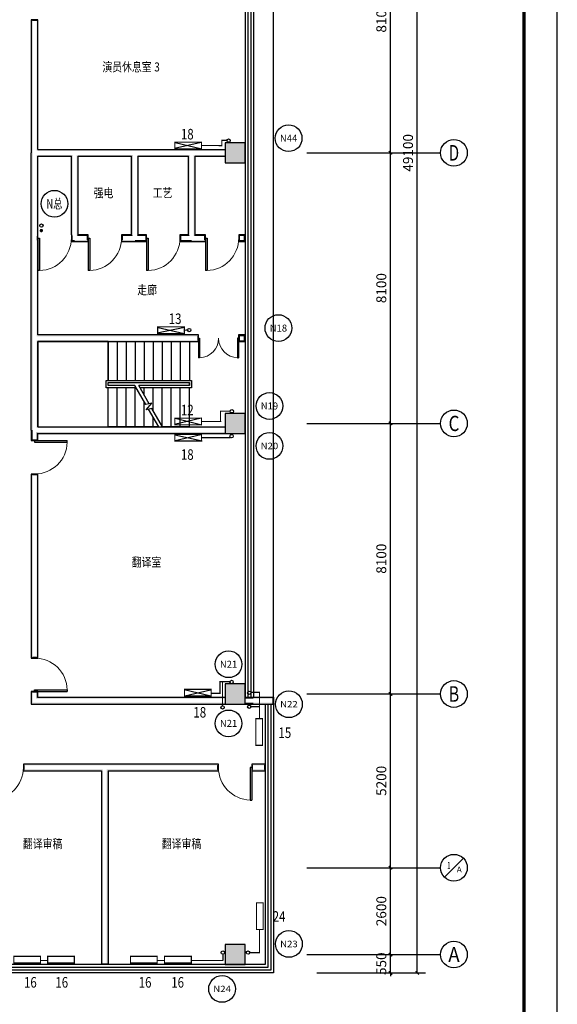
# Model space of a CAD drawing. Extents: x -671115 to 599985, y -338553 to -203117.
# Drawn here: x 83477 to 99568, y -289123 to -259648 of the extents above; entities that cross this region are included whole.
import ezdxf
from ezdxf.enums import TextEntityAlignment as Align

# ---------------------------------------------------------------- set-up
doc = ezdxf.new("R2010")
doc.units = 0
doc.header["$LTSCALE"] = 1000
doc.header["$MEASUREMENT"] = 0
doc.linetypes.add('DASH', pattern=[0.35, 0.25, -0.1])
for name, color, linetype in [('AXIS', 3, 'Continuous'), ('AXIS_TEXT', 7, 'Continuous'), ('COLUMN', 9, 'Continuous'), ('CURTWALL', 4, 'Continuous'), ('PIPE-暖供支管', 4, 'Continuous'), ('PIPE-暖供水', 3, 'Continuous'), ('PUB_HATCH', 8, 'Continuous'), ('PUB_TEXT', 7, 'Continuous'), ('PUB_TITLE', 4, 'Continuous'), ('PUB_WALL', 9, 'Continuous'), ('STAIR', 2, 'Continuous'), ('TH-散热器', 4, 'Continuous'), ('TH_TEXT', 7, 'Continuous'), ('VPIPE-暖供水', 3, 'Continuous'), ('VPIPE-暖回水', 2, 'DASH'), ('WALL', 9, 'Continuous'), ('WINDOW', 4, 'Continuous')]:
    doc.layers.add(name, color=color, linetype=linetype)
doc.styles.add('-宋体', font='simhei.ttf', dxfattribs={"width": 0.8})
doc.styles.add('_TCH_AXIS', font='COMPLEX', dxfattribs={"bigfont": 'GBCBIG'})
doc.styles.add('_TCH_DIM_T3', font='SIMPLEX', dxfattribs={"width": 0.705882, "bigfont": 'GBCBIG'})
doc.styles.add('COMPLEX', font='COMPLEX')
doc.dimstyles.new('_TCH_ARCH&&100', dxfattribs={"dimtxt": 297.5, "dimasz": 100, "dimexe": 250, "dimexo": 300, "dimgap": 126.25, "dimtad": 1, "dimdec": 0, "dimzin": 0, "dimdsep": 46, "dimtxsty": '_TCH_DIM_T3', "dimblk": 'ARCHTICK', "dimcen": 0.09, "dimclrt": 7, "dimazin": 2, "dimtfac": 1, "dimtdec": 0, "dimtix": 1, "dimtmove": 2, "dimatfit": 3, "dimfxl": 1, "dimtolj": 1, "dimtzin": 0, "dimarcsym": 0})

# ---------------------------------------------------------------- blocks, each defined once
blk = doc.blocks.new('_ArchTick')
at = {"color": 0, "linetype": 'ByBlock', "const_width": 0.4}
blk.add_lwpolyline([(-0.5, -0.5), (0.5, 0.5)], dxfattribs=at)
blk = doc.blocks.new('*D298')
at = {"layer": 'AXIS', "color": 0, "lineweight": -2, "transparency": 16777216}
for p, q in [((247998, -88245), (251248, -88245)), ((250998, -137345), (250998, -88245)), ((247998, -137345), (251248, -137345))]:
    blk.add_line(p, q, dxfattribs=at)
at = {"layer": 'Defpoints', "color": 0, "transparency": 16777216}
for p in [(247698, -88245), (250998, -88245), (247698, -137345)]:
    blk.add_point(p, dxfattribs=at)
at = {"layer": 'AXIS', "color": 0, "lineweight": -2, "transparency": 16777216, "xscale": 100, "yscale": 100, "zscale": 100}
for p, rotation in [((250998, -88245), 90), ((250998, -137345), 270)]:
    blk.add_blockref('_ArchTick', p, dxfattribs=dict(at, rotation=rotation))
at = {"layer": 'AXIS', "color": 7, "transparency": 16777216, "insert": (250723, -112795), "char_height": 297.5, "attachment_point": 5, "rotation": 90, "style": '_TCH_DIM_T3'}
blk.add_mtext('\\A1;49100', dxfattribs=at)
blk = doc.blocks.new('*D299')
at = {"layer": 'AXIS', "color": 0, "lineweight": -2, "transparency": 16777216}
for p, q in [((250198, -136795), (250198, -136695)), ((247998, -136795), (250448, -136795)), ((250198, -137345), (250198, -136795)), ((247998, -137345), (250448, -137345)), ((250198, -137345), (250198, -137445))]:
    blk.add_line(p, q, dxfattribs=at)
at = {"layer": 'Defpoints', "color": 0, "transparency": 16777216}
for p in [(247698, -136795), (250198, -136795), (247698, -137345)]:
    blk.add_point(p, dxfattribs=at)
at = {"layer": 'AXIS', "color": 0, "lineweight": -2, "transparency": 16777216, "xscale": 100, "yscale": 100, "zscale": 100}
for p, rotation in [((250198, -136795), 270), ((250198, -137345), 90)]:
    blk.add_blockref('_ArchTick', p, dxfattribs=dict(at, rotation=rotation))
at = {"layer": 'AXIS', "color": 7, "transparency": 16777216, "insert": (249923, -137070), "char_height": 297.5, "attachment_point": 5, "rotation": 90, "style": '_TCH_DIM_T3'}
blk.add_mtext('\\A1;550', dxfattribs=at)
blk = doc.blocks.new('*D300')
at = {"layer": 'AXIS', "color": 0, "lineweight": -2, "transparency": 16777216}
for p, q in [((247998, -134195), (250448, -134195)), ((250198, -136795), (250198, -134195)), ((247998, -136795), (250448, -136795))]:
    blk.add_line(p, q, dxfattribs=at)
at = {"layer": 'Defpoints', "color": 0, "transparency": 16777216}
for p in [(247698, -134195), (250198, -134195), (247698, -136795)]:
    blk.add_point(p, dxfattribs=at)
at = {"layer": 'AXIS', "color": 0, "lineweight": -2, "transparency": 16777216, "xscale": 100, "yscale": 100, "zscale": 100}
for p, rotation in [((250198, -134195), 90), ((250198, -136795), 270)]:
    blk.add_blockref('_ArchTick', p, dxfattribs=dict(at, rotation=rotation))
at = {"layer": 'AXIS', "color": 7, "transparency": 16777216, "insert": (249923, -135495), "char_height": 297.5, "attachment_point": 5, "rotation": 90, "style": '_TCH_DIM_T3'}
blk.add_mtext('\\A1;2600', dxfattribs=at)
blk = doc.blocks.new('*D301')
at = {"layer": 'AXIS', "color": 0, "lineweight": -2, "transparency": 16777216}
for p, q in [((247998, -128995), (250448, -128995)), ((250198, -134195), (250198, -128995)), ((247998, -134195), (250448, -134195))]:
    blk.add_line(p, q, dxfattribs=at)
at = {"layer": 'Defpoints', "color": 0, "transparency": 16777216}
for p in [(247698, -128995), (250198, -128995), (247698, -134195)]:
    blk.add_point(p, dxfattribs=at)
at = {"layer": 'AXIS', "color": 0, "lineweight": -2, "transparency": 16777216, "xscale": 100, "yscale": 100, "zscale": 100}
for p, rotation in [((250198, -128995), 90), ((250198, -134195), 270)]:
    blk.add_blockref('_ArchTick', p, dxfattribs=dict(at, rotation=rotation))
at = {"layer": 'AXIS', "color": 7, "transparency": 16777216, "insert": (249923, -131595), "char_height": 297.5, "attachment_point": 5, "rotation": 90, "style": '_TCH_DIM_T3'}
blk.add_mtext('\\A1;5200', dxfattribs=at)
blk = doc.blocks.new('*D302')
at = {"layer": 'AXIS', "color": 0, "lineweight": -2, "transparency": 16777216}
for p, q in [((247998, -120895), (250448, -120895)), ((250198, -128995), (250198, -120895)), ((247998, -128995), (250448, -128995))]:
    blk.add_line(p, q, dxfattribs=at)
at = {"layer": 'Defpoints', "color": 0, "transparency": 16777216}
for p in [(247698, -120895), (250198, -120895), (247698, -128995)]:
    blk.add_point(p, dxfattribs=at)
at = {"layer": 'AXIS', "color": 0, "lineweight": -2, "transparency": 16777216, "xscale": 100, "yscale": 100, "zscale": 100}
for p, rotation in [((250198, -120895), 90), ((250198, -128995), 270)]:
    blk.add_blockref('_ArchTick', p, dxfattribs=dict(at, rotation=rotation))
at = {"layer": 'AXIS', "color": 7, "transparency": 16777216, "insert": (249923, -124945), "char_height": 297.5, "attachment_point": 5, "rotation": 90, "style": '_TCH_DIM_T3'}
blk.add_mtext('\\A1;8100', dxfattribs=at)
blk = doc.blocks.new('*D303')
at = {"layer": 'AXIS', "color": 0, "lineweight": -2, "transparency": 16777216}
for p, q in [((247998, -112795), (250448, -112795)), ((250198, -120895), (250198, -112795)), ((247998, -120895), (250448, -120895))]:
    blk.add_line(p, q, dxfattribs=at)
at = {"layer": 'Defpoints', "color": 0, "transparency": 16777216}
for p in [(247698, -112795), (250198, -112795), (247698, -120895)]:
    blk.add_point(p, dxfattribs=at)
at = {"layer": 'AXIS', "color": 0, "lineweight": -2, "transparency": 16777216, "xscale": 100, "yscale": 100, "zscale": 100}
for p, rotation in [((250198, -112795), 90), ((250198, -120895), 270)]:
    blk.add_blockref('_ArchTick', p, dxfattribs=dict(at, rotation=rotation))
at = {"layer": 'AXIS', "color": 7, "transparency": 16777216, "insert": (249923, -116845), "char_height": 297.5, "attachment_point": 5, "rotation": 90, "style": '_TCH_DIM_T3'}
blk.add_mtext('\\A1;8100', dxfattribs=at)
blk = doc.blocks.new('*D304')
at = {"layer": 'AXIS', "color": 0, "lineweight": -2, "transparency": 16777216}
for p, q in [((247998, -104695), (250448, -104695)), ((250198, -112795), (250198, -104695)), ((247998, -112795), (250448, -112795))]:
    blk.add_line(p, q, dxfattribs=at)
at = {"layer": 'Defpoints', "color": 0, "transparency": 16777216}
for p in [(247698, -104695), (250198, -104695), (247698, -112795)]:
    blk.add_point(p, dxfattribs=at)
at = {"layer": 'AXIS', "color": 0, "lineweight": -2, "transparency": 16777216, "xscale": 100, "yscale": 100, "zscale": 100}
for p, rotation in [((250198, -104695), 90), ((250198, -112795), 270)]:
    blk.add_blockref('_ArchTick', p, dxfattribs=dict(at, rotation=rotation))
at = {"layer": 'AXIS', "color": 7, "transparency": 16777216, "insert": (249923, -108745), "char_height": 297.5, "attachment_point": 5, "rotation": 90, "style": '_TCH_DIM_T3'}
blk.add_mtext('\\A1;8100', dxfattribs=at)
blk = doc.blocks.new('_FZH')
blk.add_lwpolyline([(-0.5, -0.5), (0.5, -0.5), (0.5, 0.5), (-0.5, 0.5)], close=True)
at = {"layer": 'PUB_HATCH'}
blk.add_solid([(-0.5, -0.5), (0.5, -0.5), (-0.5, 0.5), (0.5, 0.5)], dxfattribs=at)
blk = doc.blocks.new('$DorLib2D$00000001')
for p, q in [((0.45, 0.975), (0.5, 0.975)), ((0.45, 0), (0.45, 0.975)), ((0.5, 0), (0.5, 0.975)), ((0.5, 0), (0.45, 0))]:
    blk.add_line(p, q)
at = {"lineweight": 13}
blk.add_arc((0.475, 0), 0.975, 91.4693, 180, dxfattribs=at)
blk = doc.blocks.new('$DorLib2D$00000002')
for p, q in [((-0.5, 0), (-0.5, 0.4875)), ((-0.475, 0.4875), (-0.5, 0.4875)), ((-0.475, 0), (-0.475, 0.4875)), ((0.475, 0), (0.475, 0.4875)), ((0.475, 0.4875), (0.5, 0.4875)), ((0.5, 0), (0.5, 0.4875)), ((-0.5, 0), (-0.475, 0)), ((0.5, 0), (0.475, 0))]:
    blk.add_line(p, q)
at = {"lineweight": 13}
for centre, start, end in [((-0.4875, 0), 0, 88.53072), ((0.4875, 0), 91.46928, 180)]:
    blk.add_arc(centre, 0.4875, start, end, dxfattribs=at)
blk = doc.blocks.new('_AXISO')
blk.add_circle((0, 0), 0.5)
at = {"layer": 'AXIS_TEXT', "style": 'COMPLEX', "width": 1.041667}
blk.add_attdef('A', text='', height=0.56, dxfattribs=at).set_placement((-0.25, -0.28), (0.25, -0.28), align=Align.FIT)
blk = doc.blocks.new('*D480')
at = {"layer": 'AXIS', "color": 0, "lineweight": -2, "transparency": 16777216}
for p, q in [((247998, -88245), (251248, -88245)), ((250998, -137345), (250998, -88245)), ((247998, -137345), (251248, -137345))]:
    blk.add_line(p, q, dxfattribs=at)
at = {"layer": 'Defpoints', "color": 0, "transparency": 16777216}
for p in [(247698, -88245), (250998, -88245), (247698, -137345)]:
    blk.add_point(p, dxfattribs=at)
at = {"layer": 'AXIS', "color": 0, "lineweight": -2, "transparency": 16777216, "xscale": 100, "yscale": 100, "zscale": 100}
for p, rotation in [((250998, -88245), 90), ((250998, -137345), 270)]:
    blk.add_blockref('_ArchTick', p, dxfattribs=dict(at, rotation=rotation))
at = {"layer": 'AXIS', "color": 7, "transparency": 16777216, "insert": (250723, -112795), "char_height": 297.5, "attachment_point": 5, "rotation": 90, "style": '_TCH_DIM_T3'}
blk.add_mtext('\\A1;49100', dxfattribs=at)
blk = doc.blocks.new('*D481')
at = {"layer": 'AXIS', "color": 0, "lineweight": -2, "transparency": 16777216}
for p, q in [((250198, -136795), (250198, -136695)), ((247998, -136795), (250448, -136795)), ((250198, -137345), (250198, -136795)), ((247998, -137345), (250448, -137345)), ((250198, -137345), (250198, -137445))]:
    blk.add_line(p, q, dxfattribs=at)
at = {"layer": 'Defpoints', "color": 0, "transparency": 16777216}
for p in [(247698, -136795), (250198, -136795), (247698, -137345)]:
    blk.add_point(p, dxfattribs=at)
at = {"layer": 'AXIS', "color": 0, "lineweight": -2, "transparency": 16777216, "xscale": 100, "yscale": 100, "zscale": 100}
for p, rotation in [((250198, -136795), 270), ((250198, -137345), 90)]:
    blk.add_blockref('_ArchTick', p, dxfattribs=dict(at, rotation=rotation))
at = {"layer": 'AXIS', "color": 7, "transparency": 16777216, "insert": (249923, -137070), "char_height": 297.5, "attachment_point": 5, "rotation": 90, "style": '_TCH_DIM_T3'}
blk.add_mtext('\\A1;550', dxfattribs=at)
blk = doc.blocks.new('*D482')
at = {"layer": 'AXIS', "color": 0, "lineweight": -2, "transparency": 16777216}
for p, q in [((247998, -134195), (250448, -134195)), ((250198, -136795), (250198, -134195)), ((247998, -136795), (250448, -136795))]:
    blk.add_line(p, q, dxfattribs=at)
at = {"layer": 'Defpoints', "color": 0, "transparency": 16777216}
for p in [(247698, -134195), (250198, -134195), (247698, -136795)]:
    blk.add_point(p, dxfattribs=at)
at = {"layer": 'AXIS', "color": 0, "lineweight": -2, "transparency": 16777216, "xscale": 100, "yscale": 100, "zscale": 100}
for p, rotation in [((250198, -134195), 90), ((250198, -136795), 270)]:
    blk.add_blockref('_ArchTick', p, dxfattribs=dict(at, rotation=rotation))
at = {"layer": 'AXIS', "color": 7, "transparency": 16777216, "insert": (249923, -135495), "char_height": 297.5, "attachment_point": 5, "rotation": 90, "style": '_TCH_DIM_T3'}
blk.add_mtext('\\A1;2600', dxfattribs=at)
blk = doc.blocks.new('*D483')
at = {"layer": 'AXIS', "color": 0, "lineweight": -2, "transparency": 16777216}
for p, q in [((247998, -128995), (250448, -128995)), ((250198, -134195), (250198, -128995)), ((247998, -134195), (250448, -134195))]:
    blk.add_line(p, q, dxfattribs=at)
at = {"layer": 'Defpoints', "color": 0, "transparency": 16777216}
for p in [(247698, -128995), (250198, -128995), (247698, -134195)]:
    blk.add_point(p, dxfattribs=at)
at = {"layer": 'AXIS', "color": 0, "lineweight": -2, "transparency": 16777216, "xscale": 100, "yscale": 100, "zscale": 100}
for p, rotation in [((250198, -128995), 90), ((250198, -134195), 270)]:
    blk.add_blockref('_ArchTick', p, dxfattribs=dict(at, rotation=rotation))
at = {"layer": 'AXIS', "color": 7, "transparency": 16777216, "insert": (249923, -131595), "char_height": 297.5, "attachment_point": 5, "rotation": 90, "style": '_TCH_DIM_T3'}
blk.add_mtext('\\A1;5200', dxfattribs=at)
blk = doc.blocks.new('*D484')
at = {"layer": 'AXIS', "color": 0, "lineweight": -2, "transparency": 16777216}
for p, q in [((247998, -120895), (250448, -120895)), ((250198, -128995), (250198, -120895)), ((247998, -128995), (250448, -128995))]:
    blk.add_line(p, q, dxfattribs=at)
at = {"layer": 'Defpoints', "color": 0, "transparency": 16777216}
for p in [(247698, -120895), (250198, -120895), (247698, -128995)]:
    blk.add_point(p, dxfattribs=at)
at = {"layer": 'AXIS', "color": 0, "lineweight": -2, "transparency": 16777216, "xscale": 100, "yscale": 100, "zscale": 100}
for p, rotation in [((250198, -120895), 90), ((250198, -128995), 270)]:
    blk.add_blockref('_ArchTick', p, dxfattribs=dict(at, rotation=rotation))
at = {"layer": 'AXIS', "color": 7, "transparency": 16777216, "insert": (249923, -124945), "char_height": 297.5, "attachment_point": 5, "rotation": 90, "style": '_TCH_DIM_T3'}
blk.add_mtext('\\A1;8100', dxfattribs=at)
blk = doc.blocks.new('*D485')
at = {"layer": 'AXIS', "color": 0, "lineweight": -2, "transparency": 16777216}
for p, q in [((247998, -112795), (250448, -112795)), ((250198, -120895), (250198, -112795)), ((247998, -120895), (250448, -120895))]:
    blk.add_line(p, q, dxfattribs=at)
at = {"layer": 'Defpoints', "color": 0, "transparency": 16777216}
for p in [(247698, -112795), (250198, -112795), (247698, -120895)]:
    blk.add_point(p, dxfattribs=at)
at = {"layer": 'AXIS', "color": 0, "lineweight": -2, "transparency": 16777216, "xscale": 100, "yscale": 100, "zscale": 100}
for p, rotation in [((250198, -112795), 90), ((250198, -120895), 270)]:
    blk.add_blockref('_ArchTick', p, dxfattribs=dict(at, rotation=rotation))
at = {"layer": 'AXIS', "color": 7, "transparency": 16777216, "insert": (249923, -116845), "char_height": 297.5, "attachment_point": 5, "rotation": 90, "style": '_TCH_DIM_T3'}
blk.add_mtext('\\A1;8100', dxfattribs=at)
blk = doc.blocks.new('*D486')
at = {"layer": 'AXIS', "color": 0, "lineweight": -2, "transparency": 16777216}
for p, q in [((247998, -104695), (250448, -104695)), ((250198, -112795), (250198, -104695)), ((247998, -112795), (250448, -112795))]:
    blk.add_line(p, q, dxfattribs=at)
at = {"layer": 'Defpoints', "color": 0, "transparency": 16777216}
for p in [(247698, -104695), (250198, -104695), (247698, -112795)]:
    blk.add_point(p, dxfattribs=at)
at = {"layer": 'AXIS', "color": 0, "lineweight": -2, "transparency": 16777216, "xscale": 100, "yscale": 100, "zscale": 100}
for p, rotation in [((250198, -104695), 90), ((250198, -112795), 270)]:
    blk.add_blockref('_ArchTick', p, dxfattribs=dict(at, rotation=rotation))
at = {"layer": 'AXIS', "color": 7, "transparency": 16777216, "insert": (249923, -108745), "char_height": 297.5, "attachment_point": 5, "rotation": 90, "style": '_TCH_DIM_T3'}
blk.add_mtext('\\A1;8100', dxfattribs=at)
blk = doc.blocks.new('03')
at = {"layer": 'PUB_WALL'}
for points in [[(239647.6, -108809.3), (239447.6, -108809.3), (239487.6, -108849.3), (239607.6, -108849.3)], [(239447.6, -108809.3), (239447.6, -112795), (239487.6, -112795), (239487.6, -108849.3)], [(239647.6, -112695), (239647.6, -108809.3), (239607.6, -108849.3), (239607.6, -112735)], [(245847.6, -112495), (245247.6, -112495), (245287.6, -112535), (245807.6, -112535)], [(245247.6, -112495), (245247.6, -113095), (245287.6, -113055), (245287.6, -112535)], [(245847.6, -113095), (245847.6, -112495), (245807.6, -112535), (245807.6, -113055)], [(239447.6, -115345), (239447.6, -112795), (239487.6, -112795), (239487.6, -115345)], [(239647.6, -112695), (240747.6, -112695), (240747.6, -112735), (239607.6, -112735)], [(239647.6, -115245), (239647.6, -112895), (239607.6, -112855), (239607.6, -115285)], [(239647.6, -112895), (240647.6, -112895), (240687.6, -112855), (239607.6, -112855)], [(240647.6, -115245), (240647.6, -112895), (240687.6, -112855), (240687.6, -115285)], [(240747.6, -112695), (242547.6, -112695), (242547.6, -112735), (240747.6, -112735)], [(240847.6, -112895), (242447.6, -112895), (242487.6, -112855), (240807.6, -112855)], [(240847.6, -115245), (240847.6, -112895), (240807.6, -112855), (240807.6, -115285)], [(242447.6, -115245), (242447.6, -112895), (242487.6, -112855), (242487.6, -115285)], [(242547.6, -112695), (244247.6, -112695), (244247.6, -112735), (242547.6, -112735)], [(242647.6, -115245), (242647.6, -112895), (242607.6, -112855), (242607.6, -115285)], [(242647.6, -112895), (244147.6, -112895), (244187.6, -112855), (242607.6, -112855)], [(244147.6, -115245), (244147.6, -112895), (244187.6, -112855), (244187.6, -115285)], [(245247.6, -112735), (245247.6, -112695), (244247.6, -112695), (244247.6, -112735)], [(244347.6, -115245), (244347.6, -112895), (244307.6, -112855), (244307.6, -115285)], [(245247.6, -112895), (245247.6, -112855), (244307.6, -112855), (244347.6, -112895)], [(245247.6, -113095), (245847.6, -113095), (245807.6, -113055), (245287.6, -113055)], [(239647.6, -115445), (239647.6, -115245), (239607.6, -115285), (239607.6, -115405)], [(240647.6, -115245), (240647.6, -115445), (240687.6, -115405), (240687.6, -115285)], [(241147.6, -115245), (240847.6, -115245), (240807.6, -115285), (241107.6, -115285)], [(241147.6, -115445), (241147.6, -115245), (241107.6, -115285), (241107.6, -115405)], [(242447.6, -115245), (242147.6, -115245), (242187.6, -115285), (242487.6, -115285)], [(242147.6, -115245), (242147.6, -115445), (242187.6, -115405), (242187.6, -115285)], [(242897.6, -115245), (242647.6, -115245), (242607.6, -115285), (242857.6, -115285)], [(242897.6, -115445), (242897.6, -115245), (242857.6, -115285), (242857.6, -115405)], [(244147.6, -115245), (243897.6, -115245), (243937.6, -115285), (244187.6, -115285)], [(243897.6, -115245), (243897.6, -115445), (243937.6, -115405), (243937.6, -115285)], [(244657.2, -115245), (244347.6, -115245), (244307.6, -115285), (244617.2, -115285)], [(244657.2, -115445), (244657.2, -115245), (244617.2, -115285), (244617.2, -115405)], [(245847.6, -115245), (245657.2, -115245), (245697.2, -115285), (245807.6, -115285)], [(245657.2, -115245), (245657.2, -115445), (245697.2, -115405), (245697.2, -115285)], [(245847.6, -115445), (245847.6, -115245), (245807.6, -115285), (245807.6, -115405)], [(239447.6, -118345), (239447.6, -115345), (239487.6, -115345), (239487.6, -118345)], [(239647.6, -118245), (239647.6, -115445), (239607.6, -115405), (239607.6, -118285)], [(240647.6, -115445), (240740.8, -115445), (240740.8, -115405), (240687.6, -115405)], [(240747.6, -115445), (241147.6, -115445), (241107.6, -115405), (240747.6, -115405)], [(242147.6, -115445), (242547.6, -115445), (242547.6, -115405), (242187.6, -115405)], [(242547.6, -115445), (242897.6, -115445), (242857.6, -115405), (242547.6, -115405)], [(243897.6, -115445), (244247.6, -115445), (244247.6, -115405), (243937.6, -115405)], [(244247.6, -115445), (244657.2, -115445), (244617.2, -115405), (244247.6, -115405)], [(245657.2, -115445), (245847.6, -115445), (245807.6, -115405), (245697.2, -115405)], [(239447.6, -121095), (239447.6, -118345), (239487.6, -118345), (239487.6, -121095)], [(244453.7, -118245), (239647.6, -118245), (239607.6, -118285), (244413.7, -118285)], [(239647.6, -120995), (239647.6, -118445), (239607.6, -118405), (239607.6, -121035)], [(239647.6, -118445), (244453.7, -118445), (244413.7, -118405), (239607.6, -118405)], [(244453.7, -118445), (244453.7, -118245), (244413.7, -118285), (244413.7, -118405)], [(245847.6, -118245), (245653.7, -118245), (245693.7, -118285), (245807.6, -118285)], [(245653.7, -118245), (245653.7, -118445), (245693.7, -118405), (245693.7, -118285)], [(245653.7, -118445), (245847.6, -118445), (245807.6, -118405), (245693.7, -118405)], [(245847.6, -118445), (245847.6, -118245), (245807.6, -118285), (245807.6, -118405)], [(245847.6, -120595), (245247.6, -120595), (245287.6, -120635), (245807.6, -120635)], [(245247.6, -120595), (245247.6, -121195), (245287.6, -121155), (245287.6, -120635)], [(245847.6, -121195), (245847.6, -120595), (245807.6, -120635), (245807.6, -121155)], [(239447.6, -121095), (239447.6, -121409.6), (239487.6, -121369.6), (239487.6, -121095)], [(245247.6, -121035), (245247.6, -120995), (239647.6, -120995), (239607.6, -121035)], [(239447.6, -121409.6), (239647.6, -121409.6), (239607.6, -121369.6), (239487.6, -121369.6)], [(245247.6, -121195), (245247.6, -121155), (239607.6, -121155), (239647.6, -121195)], [(239647.6, -121409.6), (239647.6, -121195), (239607.6, -121155), (239607.6, -121369.6)], [(245247.6, -121195), (245847.6, -121195), (245807.6, -121155), (245287.6, -121155)], [(239647.6, -122409.6), (239447.6, -122409.6), (239487.6, -122449.6), (239607.6, -122449.6)], [(239447.6, -122409.6), (239447.6, -127920.1), (239487.6, -127880.1), (239487.6, -122449.6)], [(239647.6, -127920.1), (239647.6, -122409.6), (239607.6, -122449.6), (239607.6, -127880.1)], [(239447.6, -127920.1), (239647.6, -127920.1), (239607.6, -127880.1), (239487.6, -127880.1)], [(245847.6, -128695), (245247.6, -128695), (245287.6, -128735), (245807.6, -128735)], [(245247.6, -128695), (245247.6, -129295), (245287.6, -129255), (245287.6, -128735)], [(245847.6, -129295), (245847.6, -128695), (245807.6, -128735), (245807.6, -129255)], [(239647.6, -128920.1), (239447.6, -128920.1), (239487.6, -128960.1), (239607.6, -128960.1)], [(239447.6, -128920.1), (239447.6, -129295), (239487.6, -129255), (239487.6, -128960.1)], [(239647.6, -129095), (239647.6, -128920.1), (239607.6, -128960.1), (239607.6, -129135)], [(245247.6, -129135), (245247.6, -129095), (239647.6, -129095), (239607.6, -129135)], [(245847.6, -129095), (245847.6, -129135), (246097.6, -129135), (246097.6, -129095)], [(246097.6, -129095), (246697.6, -129095), (246697.6, -129135), (246097.6, -129135)], [(246697.6, -129095), (246697.6, -129295), (246657.6, -129295), (246657.6, -129095)], [(245247.6, -129295), (245247.6, -129255), (239487.6, -129255), (239447.6, -129295)], [(245247.6, -129295), (245847.6, -129295), (245807.6, -129255), (245287.6, -129255)], [(245847.6, -129255), (245847.6, -129295), (246097.6, -129295), (246097.6, -129255)], [(246097.6, -129295), (246697.6, -129295), (246697.6, -129255), (246097.6, -129255)], [(241647.6, -131095), (239209.6, -131095), (239249.6, -131135), (241647.6, -131135)], [(239209.6, -131095), (239209.6, -131295), (239249.6, -131255), (239249.6, -131135)], [(245047.6, -131095), (241647.6, -131095), (241647.6, -131135), (245007.6, -131135)], [(245047.6, -131295), (245047.6, -131095), (245007.6, -131135), (245007.6, -131255)], [(246447.6, -131095), (246047.6, -131095), (246087.6, -131135), (246407.6, -131135)], [(246047.6, -131095), (246047.6, -131295), (246087.6, -131255), (246087.6, -131135)], [(246447.6, -131295), (246447.6, -131095), (246407.6, -131135), (246407.6, -131255)], [(239209.6, -131295), (241547.6, -131295), (241587.6, -131255), (239249.6, -131255)], [(241547.6, -131295), (241547.6, -137095), (241587.6, -137095), (241587.6, -131255)], [(241747.6, -131295), (241747.6, -137095), (241707.6, -137095), (241707.6, -131255)], [(241747.6, -131295), (245047.6, -131295), (245007.6, -131255), (241707.6, -131255)], [(246047.6, -131295), (246447.6, -131295), (246407.6, -131255), (246087.6, -131255)], [(245847.6, -136495), (245247.6, -136495), (245287.6, -136535), (245807.6, -136535)], [(245247.6, -136495), (245247.6, -137095), (245287.6, -137055), (245287.6, -136535)], [(245847.6, -137095), (245847.6, -136495), (245807.6, -136535), (245807.6, -137055)], [(241747.6, -137095), (241547.6, -137095), (241547.6, -137055), (241747.6, -137055)], [(245247.6, -137095), (245847.6, -137095), (245807.6, -137055), (245287.6, -137055)]]:
    blk.add_hatch(color=256, dxfattribs=at).paths.add_polyline_path(points)
blk.add_line((246697.6, -129195), (246697.6, -104795))
at = {"layer": 'AXIS'}
for p, q in [((247697.6, -112795), (251697.6, -112795)), ((247697.6, -120895), (251697.6, -120895)), ((247697.6, -128995), (251697.6, -128995)), ((251814.7, -134477.9), (252380.4, -133912.2)), ((247697.6, -134195), (251697.6, -134195)), ((247697.6, -136795), (251697.6, -136795))]:
    blk.add_line(p, q, dxfattribs=at)
blk.add_circle((252097.6, -134195), 400, dxfattribs=at)
at = {"layer": 'CURTWALL'}
for p, q in [((245847.6, -104795), (245847.6, -129095)), ((245930.9, -104795), (245930.9, -129095)), ((246014.2, -104795), (246014.2, -129095)), ((246097.6, -104795), (246097.6, -129095)), ((246447.6, -129295), (246447.6, -137095)), ((246530.9, -129295), (246530.9, -137178.4)), ((246614.2, -129295), (246614.2, -137261.7)), ((246697.6, -129295), (246697.6, -137345)), ((246697.6, -137345), (229075.1, -137345)), ((246614.2, -137261.7), (229088.3, -137261.7)), ((246530.9, -137178.4), (229101.6, -137178.4)), ((246447.6, -137095), (229114.8, -137095))]:
    blk.add_line(p, q, dxfattribs=at)
at = {"layer": 'STAIR'}
for p, q in [((241747.6, -118445), (239647.6, -118445)), ((239647.6, -118445), (239647.6, -120995)), ((241747.6, -118445), (244177.6, -118445)), ((241747.6, -118445), (241747.6, -119615)), ((241747.6, -119615), (241747.6, -118445)), ((242017.6, -118445), (242017.6, -119615)), ((242287.6, -118445), (242287.6, -119615)), ((242557.6, -118445), (242557.6, -119615)), ((242827.6, -118445), (242827.6, -119615)), ((243097.6, -118445), (243097.6, -119615)), ((243367.6, -118445), (243367.6, -119615)), ((243637.6, -118445), (243637.6, -119615)), ((243907.6, -118445), (243907.6, -119615)), ((244177.6, -118445), (244177.6, -119615)), ((241687.6, -119825), (241687.6, -119615)), ((241687.6, -119615), (244237.6, -119615)), ((244237.6, -119615), (244237.6, -119825)), ((242584.4, -119825), (241687.6, -119825)), ((241747.6, -119675), (244177.6, -119675)), ((241747.6, -119765), (241747.6, -119675)), ((241747.6, -119675), (244177.6, -119675)), ((241747.6, -119765), (241747.6, -119675)), ((242549.8, -119765), (241747.6, -119765)), ((242549.8, -119765), (241747.6, -119765)), ((241747.6, -120995), (241747.6, -119825)), ((241747.6, -120995), (241747.6, -119825)), ((242017.6, -120995), (242017.6, -119825)), ((242287.6, -120995), (242287.6, -119825)), ((242877.6, -120332.9), (242549.8, -119765)), ((242557.6, -120995), (242557.6, -119825)), ((244177.6, -119765), (242665.2, -119765)), ((242977.6, -120306.1), (242665.2, -119765)), ((244177.6, -119765), (242665.2, -119765)), ((244237.6, -119825), (242699.9, -119825)), ((242827.6, -120046.2), (242827.6, -119825)), ((243097.6, -120513.9), (243097.6, -119825)), ((243367.6, -120981.5), (243367.6, -119825)), ((243637.6, -120995), (243637.6, -119825)), ((243907.6, -120995), (243907.6, -119825)), ((244177.6, -119675), (244177.6, -119765)), ((244177.6, -119765), (244177.6, -119675)), ((244177.6, -120995), (244177.6, -119825)), ((242827.6, -120995), (242827.6, -120246.2)), ((243058, -120284.6), (242877.6, -120332.9)), ((242885.1, -120490.6), (243058, -120284.6)), ((243057.5, -120444.4), (242885.1, -120490.6)), ((243259.9, -120995), (242957.5, -120471.2)), ((243375.4, -120995), (243057.5, -120444.4)), ((243097.6, -120995), (243097.6, -120713.9)), ((239647.6, -120995), (241747.6, -120995)), ((243259.9, -120995), (241747.6, -120995)), ((244177.6, -120995), (243375.4, -120995))]:
    blk.add_line(p, q, dxfattribs=at)
at = {"layer": 'WALL'}
for p, q in [((239647.6, -108809.3), (239447.6, -108809.3)), ((239447.6, -108809.3), (239447.6, -112795)), ((239647.6, -112695), (239647.6, -108809.3)), ((239447.6, -115345), (239447.6, -112795)), ((239647.6, -112695), (240747.6, -112695)), ((240747.6, -112695), (242547.6, -112695)), ((242547.6, -112695), (244247.6, -112695)), ((244247.6, -112695), (245247.6, -112695)), ((239647.6, -115245), (239647.6, -112895)), ((239647.6, -112895), (240647.6, -112895)), ((240647.6, -115245), (240647.6, -112895)), ((240847.6, -112895), (242447.6, -112895)), ((240847.6, -115245), (240847.6, -112895)), ((242447.6, -115245), (242447.6, -112895)), ((242647.6, -115245), (242647.6, -112895)), ((242647.6, -112895), (244147.6, -112895)), ((244147.6, -115245), (244147.6, -112895)), ((244347.6, -115245), (244347.6, -112895)), ((244347.6, -112895), (245247.6, -112895)), ((239647.6, -115445), (239647.6, -115245)), ((240647.6, -115245), (240647.6, -115445)), ((241147.6, -115245), (240847.6, -115245)), ((241147.6, -115445), (241147.6, -115245)), ((242447.6, -115245), (242147.6, -115245)), ((242147.6, -115245), (242147.6, -115445)), ((242897.6, -115245), (242647.6, -115245)), ((242897.6, -115445), (242897.6, -115245)), ((244147.6, -115245), (243897.6, -115245)), ((243897.6, -115245), (243897.6, -115445)), ((244657.2, -115245), (244347.6, -115245)), ((244657.2, -115445), (244657.2, -115245)), ((245847.6, -115245), (245657.2, -115245)), ((245657.2, -115245), (245657.2, -115445)), ((245847.6, -115445), (245847.6, -115245)), ((239447.6, -118345), (239447.6, -115345)), ((239647.6, -118245), (239647.6, -115445)), ((240647.6, -115445), (240740.8, -115445)), ((240747.6, -115445), (241147.6, -115445)), ((242147.6, -115445), (242547.6, -115445)), ((242547.6, -115445), (242897.6, -115445)), ((243897.6, -115445), (244247.6, -115445)), ((244247.6, -115445), (244657.2, -115445)), ((245657.2, -115445), (245847.6, -115445)), ((239447.6, -121095), (239447.6, -118345)), ((244453.7, -118245), (239647.6, -118245)), ((239647.6, -120995), (239647.6, -118445)), ((239647.6, -118445), (244453.7, -118445)), ((244453.7, -118445), (244453.7, -118245)), ((245847.6, -118245), (245653.7, -118245)), ((245653.7, -118245), (245653.7, -118445)), ((245653.7, -118445), (245847.6, -118445)), ((245847.6, -118445), (245847.6, -118245)), ((239447.6, -121095), (239447.6, -121409.6)), ((239647.6, -120995), (245247.6, -120995)), ((239447.6, -121409.6), (239647.6, -121409.6)), ((239647.6, -121195), (245247.6, -121195)), ((239647.6, -121409.6), (239647.6, -121195)), ((239647.6, -122409.6), (239447.6, -122409.6)), ((239447.6, -122409.6), (239447.6, -127920.1)), ((239647.6, -127920.1), (239647.6, -122409.6)), ((239447.6, -127920.1), (239647.6, -127920.1)), ((239647.6, -128920.1), (239447.6, -128920.1)), ((239447.6, -128920.1), (239447.6, -129295)), ((239647.6, -129095), (239647.6, -128920.1)), ((239647.6, -129095), (245247.6, -129095)), ((245847.6, -129095), (246097.6, -129095)), ((246097.6, -129095), (246697.6, -129095)), ((246697.6, -129095), (246697.6, -129295)), ((239447.6, -129295), (245247.6, -129295)), ((245847.6, -129295), (246097.6, -129295)), ((246097.6, -129295), (246697.6, -129295)), ((241647.6, -131095), (239209.6, -131095)), ((239209.6, -131095), (239209.6, -131295)), ((245047.6, -131095), (241647.6, -131095)), ((245047.6, -131295), (245047.6, -131095)), ((246447.6, -131095), (246047.6, -131095)), ((246047.6, -131095), (246047.6, -131295)), ((246447.6, -131295), (246447.6, -131095)), ((239209.6, -131295), (241547.6, -131295)), ((241547.6, -131295), (241547.6, -137095)), ((241747.6, -131295), (241747.6, -137095)), ((241747.6, -131295), (245047.6, -131295)), ((246047.6, -131295), (246447.6, -131295)), ((241747.6, -137095), (241547.6, -137095))]:
    blk.add_line(p, q, dxfattribs=at)
at = {"layer": 'AXIS'}
ref = blk.add_blockref('_AXISO', (252097.6, -112795), dxfattribs=dict(at, xscale=800, yscale=800, zscale=800))
ref.add_attrib('A', 'D', dxfattribs={"layer": 'AXIS_TEXT', "height": 465.9, "style": '_TCH_AXIS', "width": 0.823529}).set_placement((251942.3, -113028), (252252.9, -113028), align=Align.FIT)
ref = blk.add_blockref('_AXISO', (252097.6, -120895), dxfattribs=dict(at, xscale=800, yscale=800, zscale=800))
ref.add_attrib('A', 'C', dxfattribs={"layer": 'AXIS_TEXT', "height": 455.7, "style": '_TCH_AXIS'}).set_placement((251934.8, -121122.9), (252260.3, -121122.9), align=Align.FIT)
ref = blk.add_blockref('_AXISO', (252097.6, -128995), dxfattribs=dict(at, xscale=800, yscale=800, zscale=800))
ref.add_attrib('A', 'B', dxfattribs={"layer": 'AXIS_TEXT', "height": 465.9, "style": '_TCH_AXIS', "width": 0.823529}).set_placement((251942.3, -129228), (252252.9, -129228), align=Align.FIT)
ref = blk.add_blockref('_AXISO', (252097.6, -136795), dxfattribs=dict(at, xscale=800, yscale=800, zscale=800))
ref.add_attrib('A', 'A', dxfattribs={"layer": 'AXIS_TEXT', "height": 445.4, "style": '_TCH_AXIS', "width": 0.888889}).set_placement((251927.9, -137017.8), (252267.3, -137017.8), align=Align.FIT)
at = {"layer": 'COLUMN', "xscale": 600, "yscale": 600, "zscale": 600}
for p in [(245547.6, -112795), (245547.6, -120895), (245547.6, -128995), (245547.6, -136795)]:
    blk.add_blockref('_FZH', p, dxfattribs=at)
at = {"layer": 'WINDOW'}
for name, p, xscale, yscale, zscale in [('$DorLib2D$00000001', (240147.6, -115345), -1000, -1000, -1000), ('$DorLib2D$00000001', (241647.6, -115345), -1000, -1000, -1000), ('$DorLib2D$00000001', (243397.6, -115345), -1000, -1000, -1000), ('$DorLib2D$00000001', (245157.2, -115345), -1000, -1000, -1000), ('$DorLib2D$00000002', (245053.7, -118345), 1200, -1200, 1200), ('$DorLib2D$00000001', (238709.6, -131195), -1000, -1000, -1000), ('$DorLib2D$00000001', (245547.6, -131195), 1000, -1000, 1000)]:
    blk.add_blockref(name, p, dxfattribs=dict(at, xscale=xscale, yscale=yscale, zscale=zscale))
at = {"layer": 'WINDOW', "yscale": -1000, "rotation": 90}
for p, xscale, zscale in [((239547.6, -121909.6), 1000, 1000), ((239547.6, -128420.1), -1000, -1000)]:
    blk.add_blockref('$DorLib2D$00000001', p, dxfattribs=dict(at, xscale=xscale, zscale=zscale))
at = {"layer": 'AXIS_TEXT', "color": 7, "style": '_TCH_AXIS'}
for s, height, p, p2 in [('1', 218.6, (251898.4, -134238.8), (251992, -134238.8)), ('A', 173.5, (252181.3, -134333.8), (252330, -134333.8))]:
    blk.add_text(s, height=height, dxfattribs=at).set_placement(p, p2, align=Align.FIT)
at = {"layer": 'PUB_TEXT', "style": '-宋体', "width": 0.8}
for s, height, p in [('演员休息室', 270.38, (241573, -110358.9)), ('3', 270.4, (243128.4, -110358.9)), ('强电', 270.38, (241313.4, -114129.7)), ('工艺', 270.38, (243079.8, -114129.7)), ('走廊', 270.38, (242618.2, -117034.2)), ('翻译室', 270.38, (242453.8, -125181.4)), ('翻译审稿', 270.38, (239197.8, -133611.4)), ('翻译审稿', 270.38, (243354.1, -133611.4))]:
    blk.add_text(s, height=height, dxfattribs=at).set_placement(p)
at = {"layer": 'AXIS'}
for p1, p2, distance, picture, middle in [((247697.6, -137345), (247697.6, -88245), -3300, '*D298', (250722.6, -112795)), ((247697.6, -137345), (247697.6, -88245), -3300, '*D480', (250722.6, -112795)), ((247697.6, -112795), (247697.6, -104695), -2500, '*D304', (249922.6, -108745)), ((247697.6, -112795), (247697.6, -104695), -2500, '*D486', (249922.6, -108745)), ((247697.6, -120895), (247697.6, -112795), -2500, '*D303', (249922.6, -116845)), ((247697.6, -120895), (247697.6, -112795), -2500, '*D485', (249922.6, -116845)), ((247697.6, -128995), (247697.6, -120895), -2500, '*D302', (249922.6, -124945)), ((247697.6, -128995), (247697.6, -120895), -2500, '*D484', (249922.6, -124945)), ((247697.6, -134195), (247697.6, -128995), -2500, '*D301', (249922.6, -131595)), ((247697.6, -134195), (247697.6, -128995), -2500, '*D483', (249922.6, -131595)), ((247697.6, -136795), (247697.6, -134195), -2500, '*D300', (249922.6, -135495)), ((247697.6, -136795), (247697.6, -134195), -2500, '*D482', (249922.6, -135495)), ((247697.6, -137345), (247697.6, -136795), -2500, '*D299', (249922.6, -137070)), ((247697.6, -137345), (247697.6, -136795), -2500, '*D481', (249922.6, -137070))]:
    dim = blk.add_aligned_dim(p1=p1, p2=p2, distance=distance, dimstyle='_TCH_ARCH&&100', dxfattribs=at)
    dim.commit()
    dim.dimension.update_dxf_attribs({"geometry": picture, "text_midpoint": middle})

msp = doc.modelspace()

# ---------------------------------------------------------------- hatches: boundary and pattern name
at = {"layer": 'PIPE-暖供支管', "linetype": 'Continuous'}
for points in [[(89529.3, -263256.7), (89529.3, -263239.2), (89511.8, -263239.2)], [(89529.3, -263256.7), (89511.8, -263256.7), (89511.8, -263239.2)], [(89529.3, -263417.2), (89546.8, -263417.2), (89546.8, -263434.7)], [(89529.3, -263417.2), (89529.3, -263434.7), (89546.8, -263434.7)], [(89485.8, -271367.7), (89485.8, -271350.2), (89468.3, -271350.2)], [(89485.8, -271367.7), (89468.3, -271367.7), (89468.3, -271350.2)], [(89471.4, -279464.8), (89471.4, -279447.3), (89453.9, -279447.3)], [(89471.4, -279464.8), (89453.9, -279464.8), (89453.9, -279447.3)], [(89471.4, -279815), (89488.9, -279815), (89488.9, -279832.5)], [(89471.4, -279815), (89471.4, -279832.5), (89488.9, -279832.5)], [(90654.7, -279784.2), (90654.7, -279766.7), (90672.2, -279766.7)], [(90654.7, -279784.2), (90672.2, -279784.2), (90672.2, -279766.7)], [(90653.7, -280210.7), (90653.7, -280193.2), (90671.2, -280193.2)], [(90653.7, -280210.7), (90671.2, -280210.7), (90671.2, -280193.2)], [(90654.6, -287578.7), (90672.1, -287578.7), (90672.1, -287596.2)], [(90654.6, -287578.7), (90654.6, -287596.2), (90672.1, -287596.2)]]:
    msp.add_hatch(color=256, dxfattribs=at).paths.add_polyline_path(points)
at = {"layer": 'PIPE-暖供水', "linetype": 'Continuous'}
for points in [[(89548.5, -279461.9), (89531, -279461.9), (89531, -279444.4)], [(89548.5, -279461.9), (89548.5, -279444.4), (89531, -279444.4)]]:
    msp.add_hatch(color=256, dxfattribs=at).paths.add_polyline_path(points)
at = {"layer": 'VPIPE-暖回水', "linetype": 'DASH'}
msp.add_hatch(color=256, dxfattribs=at).paths.add_polyline_path([(84175.6, -265960.9), (84174.5, -265950.5), (84171.3, -265940.5), (84166, -265931.5), (84159, -265923.7), (84150.6, -265917.6), (84141, -265913.3), (84130.8, -265911.1), (84120.4, -265911.1), (84110.1, -265913.3), (84100.6, -265917.6), (84092.1, -265923.7), (84085.1, -265931.5), (84079.9, -265940.5), (84076.7, -265950.5), (84075.6, -265960.9), (84076.7, -265971.3), (84079.9, -265981.2), (84085.1, -265990.2), (84092.1, -265998), (84100.6, -266004.2), (84110.1, -266008.4), (84120.4, -266010.6), (84130.8, -266010.6), (84141, -266008.4), (84150.6, -266004.2), (84159, -265998), (84166, -265990.2), (84171.3, -265981.2), (84174.5, -265971.3)])

# ---------------------------------------------------------------- linework, layer by layer
for p, q in [((88903.9, -263320.6), (88110.4, -263504.3)), ((88126.4, -263320.6), (88923.9, -263518.2)), ((88405, -268858.6), (87588.9, -269029.6)), ((87624.2, -268858.6), (88394.9, -269039.7)), ((88903.9, -271578.8), (88110.4, -271762.4)), ((88126.4, -271578.8), (88923.9, -271776.4)), ((88118.4, -272073.4), (88934, -272257.8)), ((88902, -272072.2), (88128.5, -272257.8)), ((88396.2, -279699.6), (89193.2, -279892.7)), ((88421.9, -279886.2), (89186.8, -279706))]:
    msp.add_line(p, q)
at = {"layer": 'AXIS'}
for centre in [(91525.3, -263196.4), (84517.6, -265157.6), (91220.3, -268879.7), (90951.6, -271211.6), (90951.6, -272408.1), (89728.5, -278944.1), (91535.2, -280140.6), (89728.5, -280713), (91535.2, -287316.6), (89534.8, -288662.5)]:
    msp.add_circle(centre, 400, dxfattribs=at)
at = {"layer": 'PIPE-暖供支管', "linetype": 'Continuous', "const_width": 35}
for points in [[(88919.1, -263415.7), (89510.2, -263415.7)], [(88919.1, -263415.7), (89510.2, -263415.7)], [(89434.4, -263417.2), (89529.3, -263417.2)], [(89529.3, -263256.7), (89697.2, -263256.7)], [(89529.3, -263417.2), (89529.3, -263256.7)], [(88527.1, -268936.8), (88406.6, -268941.2)], [(89485.8, -271367.7), (89789.6, -271367.7)], [(89485.8, -271671.2), (89485.8, -271367.7)], [(88919.1, -271673.9), (89510.2, -271673.9)], [(88919.1, -271673.9), (89510.2, -271673.9)], [(88919.1, -272161.5), (89510.2, -272161.5)], [(88919.1, -272161.5), (89795.7, -272161.5)], [(89471.4, -279464.8), (89775.8, -279464.8)], [(89471.4, -279815), (89471.4, -279464.8)], [(89203.9, -279815), (89471.4, -279815)], [(90401.5, -279784.2), (90654.7, -279784.2)], [(90654.7, -280234.1), (90654.7, -279784.2)], [(90367.8, -280210.7), (90653.7, -280210.7)], [(90407.4, -280213.1), (90639.7, -280213.1)], [(90653.7, -280565.1), (90653.7, -280210.7)], [(90655.1, -286901.4), (90655.1, -287484.3)], [(89562.6, -287815.9), (89562.6, -287627.7)], [(90357, -287578.7), (90654.6, -287578.7)], [(90654.6, -287578.7), (90654.6, -287478.5)], [(84317.3, -287811.6), (84091.2, -287811.6)], [(87588.7, -287811.6), (87814.8, -287811.6)], [(88609.6, -287811.6), (89557.6, -287811.6)]]:
    msp.add_lwpolyline(points, dxfattribs=at)
at = {"layer": 'PIPE-暖供水', "linetype": 'Continuous', "const_width": 35}
for points in [[(89548.5, -280191.1), (89548.5, -279461.9)], [(89548.5, -279461.9), (89759.9, -279461.9)]]:
    msp.add_lwpolyline(points, dxfattribs=at)
at = {"layer": 'PUB_TITLE'}
msp.add_lwpolyline([(40168, -312304.2), (99568, -312304.2), (99568, -228204.2), (40168, -228204.2)], close=True, dxfattribs=at)
at = {"layer": 'PUB_TITLE', "const_width": 100}
msp.add_lwpolyline([(41168, -311304.2), (98568, -311304.2), (98568, -230704.2), (41168, -230704.2)], close=True, dxfattribs=at)
at = {"layer": 'TH-散热器', "const_width": 35}
for points in [[(88119.1, -263515.7), (88919.1, -263515.7), (88919.1, -263315.7), (88119.1, -263315.7)], [(88406.6, -268841.2), (87606.6, -268841.2), (87606.6, -269041.2), (88406.6, -269041.2)], [(88119.1, -271773.9), (88919.1, -271773.9), (88919.1, -271573.9), (88119.1, -271573.9)], [(88119.1, -272261.5), (88919.1, -272261.5), (88919.1, -272061.5), (88119.1, -272061.5)], [(89209.4, -279695.6), (88409.4, -279695.6), (88409.4, -279895.6), (89209.4, -279895.6)], [(90744.6, -281372), (90744.6, -280572), (90544.6, -280572), (90544.6, -281372)], [(90766.4, -286885.5), (90766.4, -286085.5), (90566.4, -286085.5), (90566.4, -286885.5)], [(84099.4, -287688.3), (83299.4, -287688.3), (83299.4, -287888.3), (84099.4, -287888.3)], [(85113.4, -287688.3), (84313.4, -287688.3), (84313.4, -287888.3), (85113.4, -287888.3)], [(86792.6, -287888.3), (87592.6, -287888.3), (87592.6, -287688.3), (86792.6, -287688.3)], [(87813.5, -287888.3), (88613.5, -287888.3), (88613.5, -287688.3), (87813.5, -287688.3)]]:
    msp.add_lwpolyline(points, close=True, dxfattribs=at)
at = {"layer": 'VPIPE-暖供水', "linetype": 'Continuous'}
for centre in [(89731.2, -263268.1), (84125.6, -265810.9), (88553.8, -268937.3), (89826.1, -271369.5), (89818.4, -272115), (89818.4, -279474.4), (90349.2, -279796.5), (89549.4, -280234.3), (90349.2, -280217), (89557.3, -287575.6), (90310.3, -287572.6)]:
    msp.add_circle(centre, 50, dxfattribs=at)

# ---------------------------------------------------------------- block references
msp.add_blockref('03', (-155622.9, -150838.3))

# ---------------------------------------------------------------- texts
at = {"layer": 'AXIS_TEXT', "color": 7, "style": '_TCH_AXIS'}
for s, height, width, p, p2 in [('N44', 209.7, 0.866667, (91265.6, -263301.3), (91784.9, -263301.3)), ('N总', 286.51, 0.967972, (84277, -265300.9), (84758.2, -265300.9))]:
    msp.add_text(s, height=height, dxfattribs=dict(at, width=width)).set_placement(p, p2, align=Align.FIT)
for s, height, p, p2 in [('N18', 209.7, (90960.7, -268984.5), (91480, -268984.5)), ('N19', 209.7, (90691.9, -271316.5), (91211.2, -271316.5)), ('N20', 193.6, (90688.8, -272504.9), (91214.3, -272504.9)), ('N21', 209.7, (89468.9, -279048.9), (89988.1, -279048.9)), ('N22', 193.6, (91272.5, -280237.4), (91798, -280237.4)), ('N21', 209.7, (89468.9, -280817.9), (89988.1, -280817.9)), ('N23', 193.6, (91272.5, -287413.4), (91798, -287413.4)), ('N24', 187.78, (89271, -288756.3), (89798.6, -288756.3))]:
    msp.add_text(s, height=height, dxfattribs=at).set_placement(p, p2, align=Align.FIT)
at = {"layer": 'TH_TEXT', "style": '-宋体', "width": 0.8}
for s, p in [('18', (88301.9, -263231.6)), ('13', (87937.4, -268757.1)), ('12', (88301.9, -271489.7)), ('18', (88301.9, -272823.1)), ('18', (88676.2, -280538.9)), ('15', (91221.8, -281151.4)), ('24', (91050.3, -286651.1)), ('16', (83604.7, -288622.7)), ('16', (84544.5, -288622.7)), ('16', (87038.8, -288622.7)), ('16', (88013.1, -288622.7))]:
    msp.add_text(s, height=315.44, dxfattribs=at).set_placement(p)

doc.saveas('drawing.dxf')
